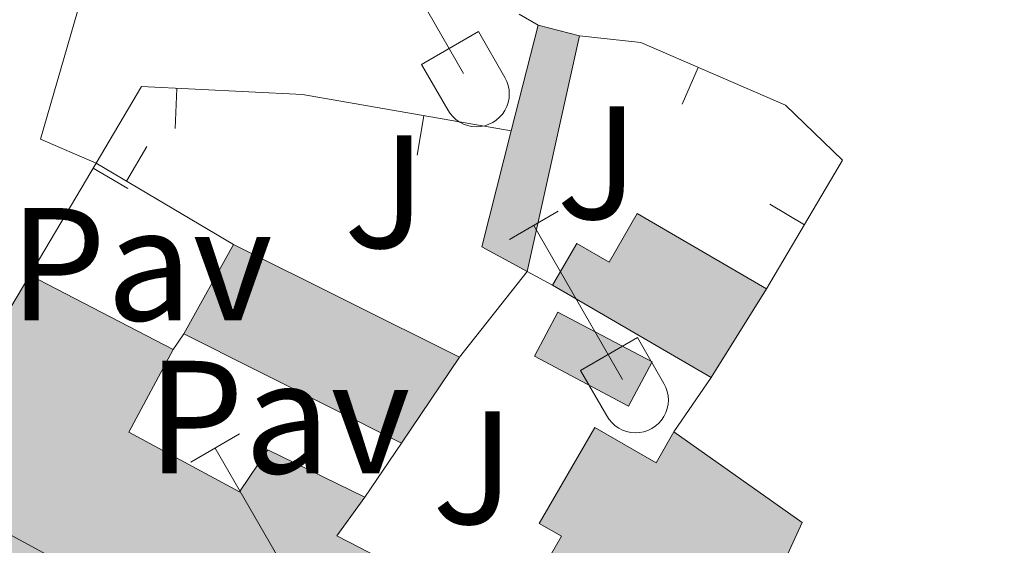
# Model space of a CAD drawing. Units: metres. Extents: x 611430 to 615932, y 645847 to 648889.
# Drawn here: x 612848 to 612909, y 648071 to 648103 of the extents above; entities that cross this region are included whole.
import ezdxf
from ezdxf.enums import TextEntityAlignment as Align

# ---------------------------------------------------------------- set-up
doc = ezdxf.new("R2010")
doc.units = ezdxf.units.M
doc.header["$MEASUREMENT"] = 0
for name, color, linetype, lineweight in [('Carátula', 7, 'Continuous', 5), ('Edificios construcciones cerramientos', 7, 'Continuous', 5), ('Elementos auxiliares', 7, 'Continuous', 5), ('Entidades rústicas y varios', 7, 'Continuous', 5), ('Rellenos', 7, 'Continuous', 5), ('Suelo Urbano', 7, 'Continuous', 5), ('Viales y ferrocarril', 7, 'Continuous', 5)]:
    doc.layers.add(name, color=color, linetype=linetype, lineweight=lineweight)
doc.styles.add('Style-arial', font='arial.shx', dxfattribs={"bigfont": 'arialbig.shx'})

msp = doc.modelspace()

# ---------------------------------------------------------------- hatches: boundary and pattern name
at = {"layer": 'Rellenos', "linetype": 'Continuous', "lineweight": 5}
for color, points in [(20, [(613503.121, 647799.2790000001), (613498.625, 647799.298), (613489.649, 647799.966), (613479.6969999999, 647801.642), (613474.101, 647802.953), (613457.8940000001, 647808.3470000001), (613448.1740000001, 647812.3119999999), (613431.7760000001, 647819.5279999999), (613329.9510000001, 647864.75), (613298.818, 647878.4310000001), (613292.324, 647881.2849999999), (613271.7860000001, 647890.284), (613227.473, 647909.976), (613224.6200000001, 647911.244), (613158.7919999999, 647940.557), (613128.533, 647954.0320000001), (613091.7110000001, 647970.5190000001), (613077.3400000001, 647976.9550000001), (613038.7550000001, 647994.2390000001), (613005.4169999999, 648008.663), (613005.1270000001, 648008.788), (612999.9480000001, 648011.0279999999), (612990.9780000001, 648014.9110000001), (612971.547, 648022.521), (612962.5560000001, 648025.1969999999), (612951.926, 648027.7209999999), (612938.544, 648029.7550000001), (612927.5090000001, 648030.7649999999), (612918.328, 648031.2150000001), (612915.7309999999, 648031.004), (612902.1499999999, 648033.781), (612899.7720000001, 648034.837), (612882.942, 648044.298), (612875.56, 648048.2069999999), (612873.456, 648047.068), (612872.8300000001, 648042.679), (612871.315, 648042.898), (612872.1939999999, 648050.007), (612863.4480000001, 648054.685), (612857.277, 648057.825), (612849.0530000001, 648061.9850000001), (612849.5260000001, 648062.9709999999), (612840.075, 648067.5020000001), (612831.142, 648072.868), (612819.128, 648078.888), (612803.8389999999, 648086.459), (612784.408, 648093.946), (612781.757, 648096.544), (612778.3570000001, 648100.81), (612777.51, 648104.0090000001), (612777.547, 648109.462), (612777.5349999999, 648110.1610000001), (612776.663, 648111.125), (612737.452, 648138.2479999999), (612736.9890000001, 648138.527), (612729.733, 648143.054), (612729.517, 648143.271), (612706.2960000001, 648157.5970000001), (612692.925, 648166.1240000001), (612638.828, 648201.004), (612637.8570000001, 648201.3289999999), (612622.2749999999, 648211.817), (612513.4979999999, 648283.5260000001), (612486.8389999999, 648301.2380000001), (612479.212, 648306.307), (612422.855, 648342.378), (612305.1000000001, 648420.034), (612295.314, 648426.487), (612295.2039999999, 648433.402), (612306.99, 648425.851), (612364.1440000001, 648389.5120000001), (612416.81, 648354.77), (612425.905, 648349.5009999999), (612448.105, 648334.497), (612456.9340000001, 648329.3630000001), (612480.091, 648313.77), (612488.673, 648308.175), (612495.6200000001, 648303.5549999999), (612506.0249999999, 648296.6640000001), (612612.21, 648227.031), (612624.4850000001, 648219.4269999999), (612624.837, 648219.0630000001), (612625.2820000001, 648218.8189999999), (612626.0320000001, 648218.7239999999), (612634.067, 648213.0530000001), (612645.6769999999, 648205.612), (612687.4839999999, 648177.835), (612725.121, 648152.754), (612770.2949999999, 648123.672), (612771.685, 648123.1070000001), (612779.685, 648116.5730000001), (612782.352, 648114.493), (612784.4709999999, 648111.8970000001), (612784.4240000001, 648104.881), (612784.9169999999, 648103.797), (612785.1510000001, 648102.9140000001), (612785.8030000001, 648101.7110000001), (612786.416, 648101.033), (612833.2509999999, 648077.284), (612841.007, 648074.858), (612900.395, 648042.6159999999), (612900.548, 648043.0260000001), (612903.098, 648041.676), (612903.7590000001, 648041.584), (612904.413, 648041.7180000001), (612904.808, 648041.925), (612905.1470000001, 648042.217), (612917.3049999999, 648039.936), (612918.9950000001, 648038.4569999999), (612921.0460000001, 648037.5419999999), (612947.165, 648035.5149999999), (612956.2509999999, 648034.2609999999), (612970.413, 648030.7), (612981.865, 648026.577), (613006.3899999999, 648015.557), (613034.994, 648002.9210000001), (613046.642, 647997.862), (613079.5390000001, 647983.0819999999), (613091.5889999999, 647977.783), (613131.81, 647960.0989999999), (613138.2690000001, 647957.1000000001), (613145.3829999999, 647953.7990000001), (613158.49, 647947.717), (613208.2960000001, 647925.4720000001), (613215.9880000001, 647922.037), (613227.193, 647917.034), (613252.0900000001, 647905.969), (613263.9140000001, 647900.7139999999), (613274.3430000001, 647896.0800000001), (613294.869, 647887.0860000001), (613300.256, 647884.7180000001), (613332.5109999999, 647870.5449999999), (613362.767, 647857.1070000001), (613434.337, 647825.3219999999), (613450.6470000001, 647818.146), (613460.0930000001, 647814.2919999999), (613475.827, 647809.0560000001), (613480.946, 647807.8559999999), (613490.4110000001, 647806.2620000001), (613498.8729999999, 647805.6329999999), (613502.9880000001, 647805.615), (613513.8800000001, 647806.115), (613519.2890000001, 647806.723), (613525.933, 647807.9299999999), (613544.5560000001, 647812.092), (613561.5160000001, 647816.6359999999), (613579.273, 647821.8049999999), (613582.575, 647822.7660000001), (613589.3230000001, 647824.76), (613606.7760000001, 647829.9169999999), (613646.8929999999, 647841.9820000001), (613687.567, 647854.2139999999), (613699.6200000001, 647857.784), (613722.5989999999, 647864.588), (613751.3260000001, 647873.148), (613757.0959999999, 647874.6429999999), (613771.064, 647878.264), (613779.8770000001, 647880.3530000001), (613795.3640000001, 647883.379), (613814.557, 647885.6399999999), (613834.0630000001, 647886.023), (613863.578, 647885.3189999999), (613986.1680000001, 647879.564), (614008.929, 647878.344), (614027.19, 647877.841), (614037.7139999999, 647878.162), (614049.2420000001, 647879.365), (614060.2579999999, 647881.4950000001), (614065.6680000001, 647882.986), (614073.619, 647885.75), (614078.79, 647887.933), (614085.9890000001, 647891.6429999999), (614101.142, 647900.602), (614106.439, 647903.7339999999), (614118.594, 647910.922), (614123.4580000001, 647913.6440000001), (614138.2609999999, 647921.9299999999), (614145.5160000001, 647926.0349999999), (614176.631, 647943.645), (614196.01, 647954.5050000001), (614214.2339999999, 647964.9650000001), (614262.3899999999, 647992.2080000001), (614280.23, 648002.5179999999), (614293.898, 648010.4110000001), (614308.6740000001, 648019.395), (614327.6599999999, 648031.9280000001), (614335.6869999999, 648037.534), (614346.2380000001, 648045.8330000001), (614357.9550000001, 648056.548), (614367.6399999999, 648066.4880000001), (614380.0959999999, 648080.017), (614394.6540000001, 648096.315), (614402.044, 648103.5009999999), (614412.3430000001, 648112.412), (614419.8970000001, 648118.304), (614431.094, 648126.5079999999), (614440.713, 648133.527), (614464.8119999999, 648150.3130000001), (614502.321, 648174.871), (614549.922, 648205.8729999999), (614576.1669999999, 648222.8219999999), (614589.767, 648231.737), (614626.983, 648255.9990000001), (614652.135, 648272.8), (614663.8530000001, 648281.0989999999), (614674.1200000001, 648288.8759999999), (614688.8859999999, 648301.821), (614705.0109999999, 648317.0989999999), (614719.244, 648331.557), (614720.6529999999, 648333.044), (614723.6270000001, 648336.183), (614752.104, 648366.24), (614770.567, 648384.9739999999), (614787.0800000001, 648400.537), (614794.007, 648406.014), (614798.9850000001, 648409.4550000001), (614804.7239999999, 648412.906), (614810.5020000001, 648416.065), (614819.253, 648420.466), (614839.185, 648429.533), (614851.6640000001, 648434.423), (614867.8929999999, 648440.078), (614883.5789999999, 648445.5), (614900.986, 648451.315), (614919.9780000001, 648457.7), (614941.7860000001, 648464.939), (614968.956, 648473.834), (614975.4909999999, 648475.8559999999), (614982.9950000001, 648478.1780000001), (614989.145, 648480.0819999999), (615001.152, 648483.2220000001), (615007.1200000001, 648484.5889999999), (615014.1000000001, 648485.9650000001), (615022.095, 648487.247), (615031.5560000001, 648488.9469999999), (615040.1100000001, 648489.9809999999), (615046.919, 648490.646), (615055.5260000001, 648491.4010000001), (615061.2239999999, 648491.8770000001), (615062.26, 648491.963), (615069.5519999999, 648492.506), (615083.402, 648493.355), (615102.899, 648494.557), (615113.8630000001, 648495.128), (615134.2239999999, 648496.058), (615154.4809999999, 648497.139), (615166.091, 648497.7180000001), (615169.7010000001, 648497.898), (615174.5630000001, 648498.142), (615194.416, 648499.1229999999), (615218.6910000001, 648500.3130000001), (615241.5220000001, 648501.435), (615259.375, 648502.344), (615290.7450000001, 648503.8459999999), (615313.7620000001, 648505.1869999999), (615329.5050000001, 648505.969), (615332.8470000001, 648506.1159999999), (615346.962, 648506.73), (615369.9299999999, 648507.8840000001), (615392.594, 648508.959), (615410.118, 648509.8400000001), (615426.4269999999, 648510.507), (615451.913, 648511.717), (615471.537, 648512.7779999999), (615492.1840000001, 648514.095), (615516.9469999999, 648515.203), (615542.301, 648516.6980000001), (615555.4169999999, 648517.253), (615569.781, 648517.9439999999), (615586.1740000001, 648518.3870000001), (615602.7949999999, 648518.49), (615612.7860000001, 648518.2339999999), (615620.7, 648518.065), (615645.8929999999, 648516.923), (615649.7820000001, 648516.736), (615686.4280000001, 648513.128), (615689.7930000001, 648512.797), (615703.371, 648511.4610000001), (615746.983, 648507.7280000001), (615747.081, 648501.6969999999), (615702.821, 648505.486), (615649.342, 648510.75), (615646.0279999999, 648510.9099999999), (615620.487, 648511.676), (615612.635, 648511.8430000001), (615602.7320000001, 648512.0970000001), (615586.28, 648511.9950000001), (615570.02, 648511.5560000001), (615555.7050000001, 648510.8670000001), (615542.6240000001, 648510.3130000001), (615517.2779999999, 648508.8189999999), (615492.4880000001, 648507.71), (615471.913, 648506.396), (615452.237, 648505.3330000001), (615426.709, 648504.121), (615410.409, 648503.4539999999), (615392.905, 648502.574), (615370.2409999999, 648501.4990000001), (615347.2609999999, 648500.344), (615329.9880000001, 648499.5930000001), (615314.1059999999, 648498.804), (615291.0830000001, 648497.462), (615259.69, 648495.959), (615241.841, 648495.05), (615219.004, 648493.9280000001), (615194.73, 648492.7380000001), (615174.8800000001, 648491.757), (615154.81, 648490.7550000001), (615134.5390000001, 648489.673), (615114.175, 648488.744), (615103.2620000001, 648488.175), (615090.253, 648487.3729999999), (615083.794, 648486.976), (615073.48, 648486.342), (615069.9839999999, 648486.128), (615062.763, 648485.591), (615056.351, 648485.0549999999), (615056.071, 648485.031), (615047.5079999999, 648484.28), (615040.804, 648483.6259999999), (615032.5050000001, 648482.622), (615023.166, 648480.9450000001), (615015.2239999999, 648479.6710000001), (615008.452, 648478.3360000001), (615002.6740000001, 648477.013), (614990.899, 648473.933), (614970.895, 648467.7420000001), (614943.787, 648458.8670000001), (614922.003, 648451.6370000001), (614903.017, 648445.253), (614885.604, 648439.436), (614869.9890000001, 648434.038), (614853.882, 648428.426), (614841.676, 648423.6429999999), (614822.013, 648414.6980000001), (614813.4720000001, 648410.402), (614807.905, 648407.3589999999), (614802.453, 648404.0800000001), (614797.811, 648400.871), (614791.2620000001, 648395.6939999999), (614775.037, 648380.402), (614756.7010000001, 648361.797), (614727.983, 648331.4850000001), (614723.842, 648327.115), (614709.4880000001, 648312.534), (614693.193, 648297.095), (614678.162, 648283.9180000001), (614667.631, 648275.9410000001), (614657.1540000001, 648268.4709999999), (614655.7579999999, 648267.5320000001), (614654.381, 648266.612), (614630.504, 648250.663), (614593.2649999999, 648226.385), (614579.6529999999, 648217.463), (614553.3999999999, 648200.5090000001), (614505.8160000001, 648169.5179999999), (614468.3899999999, 648145.014), (614446.3470000001, 648129.6599999999), (614444.4240000001, 648128.321), (614434.8670000001, 648121.3470000001), (614423.753, 648113.203), (614416.4029999999, 648107.4709999999), (614406.3670000001, 648098.788), (614399.2720000001, 648091.888), (614384.831, 648075.7220000001), (614372.281, 648062.091), (614362.405, 648051.9539999999), (614350.3770000001, 648040.9539999999), (614339.496, 648032.396), (614331.2509999999, 648026.638), (614312.0959999999, 648013.994), (614297.219, 648004.9480000001), (614283.3470000001, 647997.121), (614265.483, 647986.797), (614217.3189999999, 647959.55), (614199.084, 647949.084), (614179.689, 647938.2139999999), (614161.5109999999, 647927.9269999999), (614156.449, 647925.0619999999), (614141.317, 647916.4990000001), (614121.702, 647905.5190000001), (614089.004, 647886.186), (614084.2609999999, 647883.7409999999), (614081.433, 647882.284), (614075.8559999999, 647879.929), (614067.521, 647877.033), (614061.6799999999, 647875.422), (614058.034, 647874.717), (614050.158, 647873.1939999999), (614038.132, 647871.939), (614027.199, 647871.605), (614008.676, 647872.1159999999), (613985.855, 647873.338), (613863.3570000001, 647879.0889999999), (613834.0490000001, 647879.788), (613814.983, 647879.416), (613796.327, 647877.2180000001), (613781.193, 647874.2590000001), (613772.564, 647872.2139999999), (613752.9979999999, 647867.1429999999), (613724.3729999999, 647858.6140000001), (613699.7280000001, 647851.3160000001), (613689.3360000001, 647848.2390000001), (613608.5900000001, 647823.8470000001), (613584.3589999999, 647816.6869999999), (613563.2220000001, 647810.534), (613546.068, 647805.9380000001), (613541.01, 647804.807), (613527.1910000001, 647801.719), (613520.21, 647800.4510000001), (613514.3800000001, 647799.7960000001)]), (154, [(612885.841, 648079.4110000001), (612879.9739999999, 648082.513), (612881.4280000001, 648085.264), (612887.2949999999, 648082.162)])]:
    msp.add_hatch(color=color, dxfattribs=at).paths.add_polyline_path(points)
at = {"layer": 'Rellenos', "linetype": 'Continuous', "lineweight": 15}
for points in [[(612879.5260000001, 648087.797), (612876.7150000001, 648089.317), (612878.54, 648096.5260000001), (612880.2039999999, 648103.098), (612882.7760000001, 648102.446)], [(612890.983, 648081.1910000001), (612881.101, 648086.9280000001), (612882.6159999999, 648089.537), (612884.6229999999, 648088.371), (612886.3759999999, 648091.389), (612894.4299999999, 648086.71)], [(612871.71, 648077.119), (612858.1510000001, 648083.915), (612861.253, 648089.4739999999), (612875.3060000001, 648082.4610000001)], [(612900.395, 648042.6159999999), (612841.007, 648074.858), (612848.574, 648087.55), (612857.5, 648082.9269999999), (612854.7390000001, 648077.8), (612861.6259999999, 648074.078), (612863.3929999999, 648076.702), (612869.416, 648073.754), (612867.6799999999, 648071.3459999999), (612878.459, 648065.7919999999), (612881.6529999999, 648071.3200000001), (612880.2790000001, 648072.1130000001), (612883.73, 648078.0930000001), (612887.547, 648075.889), (612888.6540000001, 648077.807), (612896.648, 648072.1880000001), (612894.6000000001, 648067.74), (612897.9650000001, 648065.23), (612895.1710000001, 648059.361), (612900.5449999999, 648056.1980000001), (612902.254, 648060.801), (612905.2380000001, 648059.693), (612906.2860000001, 648062.5149999999), (612903.206, 648063.658), (612904.723, 648067.746), (612913.1259999999, 648064.9920000001), (612914.1939999999, 648064.6429999999), (612906.7990000001, 648044.9029999999), (612906.297, 648045.0900000001), (612904.5419999999, 648045.7479999999), (612903.51, 648042.9909999999), (612900.9010000001, 648043.967), (612900.548, 648043.0260000001)]]:
    msp.add_hatch(color=31, dxfattribs=at).paths.add_polyline_path(points)

# ---------------------------------------------------------------- linework, layer by layer
at = {"layer": 'Carátula', "color": 7, "linetype": 'Continuous', "lineweight": 0}
msp.add_3dface([(611477.8189999999, 645847.4310000001), (615932.2390000002, 645918.946), (615884.5619999999, 648888.574), (611430.142, 648817.0600000002)], dxfattribs=at)
at = {"layer": 'Edificios construcciones cerramientos', "color": 1, "linetype": 'Continuous', "lineweight": 13}
for p, q in [((612880.2039999999, 648103.098, 373.98), (612879.0290000001, 648103.78, 374.01)), ((612889.1769777214, 648098.1914966567, 375.0206029387927), (612890.1745948766, 648100.4838229886, 375.0206029387927)), ((612857.6110389564, 648096.6804798206, 375.9584704245286), (612857.7312074003, 648099.1775900593, 375.9584704245286)), ((612872.6707436204, 648095.0152527636, 375.5495697599998), (612873.1017495722, 648097.4778192842, 375.5495697599998)), ((612855.853010556, 648095.5644960923, 376.3871914884064), (612854.5822051896, 648093.4115786019, 376.3871914884064)), ((612848.574, 648087.55, 376.354), (612852.7010000001, 648094.5220000001, 376.151)), ((612861.253, 648089.4739999999, 376.629), (612852.7010000001, 648094.5220000001, 376.319)), ((612854.6718494261, 648092.9436118815, 376.1598782700961), (612852.5205043317, 648094.2170773443, 376.1598782700961)), ((612894.6251181185, 648091.9673896981, 375.2691150616039), (612896.7792478949, 648090.6986403506, 375.2691150616039)), ((612875.3060000001, 648082.4610000001, 377.0660000000001), (612879.5260000001, 648087.797, 376.385)), ((612879.5260000001, 648087.797, 376.385), (612881.101, 648086.9280000001, 376.385)), ((612857.5, 648082.9269999999, 377.462), (612858.1510000001, 648083.915, 377.462)), ((612890.983, 648081.1910000001, 377.067), (612888.6540000001, 648077.807, 377.128)), ((612869.4160000001, 648073.7540000001, 377.437), (612871.7100000001, 648077.119, 377.437))]:
    msp.add_line(p, q, dxfattribs=at)
at = {"layer": 'Edificios construcciones cerramientos', "color": 51, "linetype": 'Continuous', "lineweight": 13, "extrusion": (0.01755075159733829, 0.06931703095010233, 0.9974402840965625), "elevation": 56055.53578954477, "flags": 128}
msp.add_lwpolyline([(-435054.8811296956, -776681.6467595778), (-435054.8811296956, -776688.4435438171)], dxfattribs=at)
at = {"layer": 'Edificios construcciones cerramientos', "color": 51, "linetype": 'Continuous', "lineweight": 13, "extrusion": (0.04525103231545758, -0.01147110150747097, 0.9989097846675599), "elevation": 20674.00221886675, "flags": 128}
msp.add_lwpolyline([(778832.7453908215, -434340.9390803423), (778832.7453908215, -434343.5953303308)], dxfattribs=at)
at = {"layer": 'Edificios construcciones cerramientos', "color": 51, "linetype": 'Continuous', "lineweight": 13, "extrusion": (0.01690872369149512, 0.07621412102339264, 0.9969480943458172), "elevation": 60131.76044440359, "flags": 128}
msp.add_lwpolyline([(-457960.6943737468, -763097.8916625318), (-457960.6943737468, -763082.8405387864)], dxfattribs=at)
at = {"layer": 'Edificios construcciones cerramientos', "color": 51, "linetype": 'Continuous', "lineweight": 13, "extrusion": (0.02546480522224391, 0.06743481972355832, 0.9973986609093901), "elevation": 59686.01921771423, "flags": 128}
msp.add_lwpolyline([(-344409.9818317905, -820645.2286187612), (-344406.8151096875, -820645.6586805264), (-344405.9756952288, -820653.0668412541)], dxfattribs=at)
at = {"layer": 'Edificios construcciones cerramientos', "color": 51, "linetype": 'Continuous', "lineweight": 13, "extrusion": (0.00711797750784423, 0.01275591133742109, 0.9998933048691495), "elevation": 13007.91808280503, "flags": 128}
msp.add_lwpolyline([(612839.9267305606, 647970.7060123846), (612843.0293139901, 647976.2654647016)], dxfattribs=at)
at = {"layer": 'Edificios construcciones cerramientos', "color": 51, "linetype": 'Continuous', "lineweight": 13, "extrusion": (-0.001766100281113201, 0.0008813535381375192, 0.9999980520509717), "elevation": -132.5252178657959, "flags": 128}
msp.add_lwpolyline([(612860.9659488144, 648089.8425145482), (612875.0189816469, 648082.8295118246)], dxfattribs=at)
at = {"layer": 'Edificios construcciones cerramientos', "color": 51, "linetype": 'Continuous', "lineweight": 13, "extrusion": (0.07316282054281573, 0.1227147506718542, 0.9897415277019371), "elevation": 124743.1363279094, "flags": 128}
msp.add_lwpolyline([(-194510.6345214047, -861498.711545194), (-194510.6345214046, -861513.6412485404)], dxfattribs=at)
at = {"layer": 'Edificios construcciones cerramientos', "color": 51, "linetype": 'Continuous', "lineweight": 13, "extrusion": (0.00812660391252299, -0.00420897265144732, 0.9999581205520902), "elevation": 2631.974956664019, "flags": 128}
msp.add_lwpolyline([(612825.2533008972, 648104.3686665585), (612834.1797537972, 648099.7456256088)], dxfattribs=at)
at = {"layer": 'Edificios construcciones cerramientos', "color": 51, "linetype": 'Continuous', "lineweight": 13, "extrusion": (-0.01868988490847716, 0.01085042195101533, 0.9997664510002288), "elevation": -4046.013596615903, "flags": 128}
msp.add_lwpolyline([(-868193.293829222, 204618.5808035423), (-868193.293829222, 204607.1515383866)], dxfattribs=at)
at = {"layer": 'Edificios construcciones cerramientos', "color": 51, "linetype": 'Continuous', "lineweight": 13, "extrusion": (0.1293155298391933, 0.2070474061989212, 0.9697468047530282), "elevation": 213805.4288931161, "flags": 128}
msp.add_lwpolyline([(-176518.7995286397, -847811.5703831634), (-176518.7995286397, -847804.8603746684)], dxfattribs=at)
at = {"layer": 'Edificios construcciones cerramientos', "color": 5, "linetype": 'Continuous', "lineweight": 0, "extrusion": (0.008447033660265783, 0.08535228643445682, 0.9963150279016938), "elevation": 60865.88745728548, "flags": 128}
msp.add_lwpolyline([(-546079.8163381997, -702658.0218888352), (-546073.672358515, -702660.5402737613), (-546074.8483560724, -702663.4317527504), (-546080.9923357568, -702660.9133678243), (-546079.8163381997, -702658.0218888352)], dxfattribs=at)
at = {"layer": 'Edificios construcciones cerramientos', "color": 51, "linetype": 'Continuous', "lineweight": 13, "extrusion": (-0.003654494251249498, 0.001831694293911219, 0.9999916447489855), "elevation": -673.851145106009, "flags": 128}
msp.add_lwpolyline([(612869.0017788145, 648079.4404771669), (612855.4426427783, 648086.2364885677)], dxfattribs=at)
at = {"layer": 'Edificios construcciones cerramientos', "color": 51, "linetype": 'Continuous', "lineweight": 13, "extrusion": (0.01075092648226468, 0.01597092582557167, 0.9998146563778945), "elevation": 17318.06908423688, "flags": 128}
msp.add_lwpolyline([(-146511.9581144676, -879693.9757525894), (-146511.9581144676, -879687.5349796546)], dxfattribs=at)
at = {"layer": 'Edificios construcciones cerramientos', "color": 51, "linetype": 'Continuous', "lineweight": 13, "extrusion": (-0.002170261575653706, 0.0008098780995014571, 0.9999973170274795), "elevation": -423.6356787771301, "flags": 128}
msp.add_lwpolyline([(612899.9329601346, 648043.5816200074), (612899.7799604948, 648043.171619873), (612840.3917639643, 648075.4136304471)], dxfattribs=at)
at = {"layer": 'Edificios construcciones cerramientos', "color": 1, "linetype": 'Continuous', "lineweight": 13}
for points in [[(612879.5260000001, 648087.797, 376.457), (612882.7760000001, 648102.446, 375.282), (612880.2039999999, 648103.098, 375.406), (612878.54, 648096.5260000001, 375.892), (612876.7150000001, 648089.317, 376.426)], [(612890.983, 648081.1910000001, 376.9820000000001), (612894.4299999999, 648086.7100000001, 375.344), (612886.3759999999, 648091.3890000001, 374.973), (612884.6229999999, 648088.371, 375.839), (612882.6159999999, 648089.537, 376.1790000000001), (612881.101, 648086.9280000001, 376.735)]]:
    msp.add_polyline3d(points, close=True, dxfattribs=at)
for points in [[(612882.7760000001, 648102.446, 375.084), (612886.608, 648102.0360000001, 374.8980000000001), (612895.5970000001, 648098.1240000001, 375.207), (612899.146, 648094.717, 375.238), (612894.4299999999, 648086.7100000001, 375.3)], [(612852.7010000001, 648094.5220000001, 376.151), (612855.52, 648099.284, 376.0130000000001), (612865.5360000001, 648098.8019999999, 375.766), (612878.54, 648096.5260000001, 375.394)], [(612894.6000000001, 648067.74, 379.9530000000001), (612896.648, 648072.1880000001, 379.087), (612888.6540000001, 648077.807, 379.087), (612887.547, 648075.8890000001, 379.087), (612883.73, 648078.0930000001, 377.6960000000001), (612880.2790000001, 648072.1130000001, 377.665), (612881.6529999999, 648071.3200000002, 377.851), (612878.459, 648065.7919999999, 381.437), (612867.6799999999, 648071.3459999999, 380.169), (612869.4160000001, 648073.7540000001, 377.758), (612863.3929999999, 648076.7020000002, 377.758), (612861.6259999999, 648074.078, 380.973), (612854.7390000002, 648077.8, 381.777), (612857.5, 648082.9269999999, 379.3040000000001), (612848.574, 648087.55, 379.396), (612841.007, 648074.858, 381.529), (612900.395, 648042.6159999999, 381.6840000000001)]]:
    msp.add_polyline3d(points, dxfattribs=at)
at = {"layer": 'Edificios construcciones cerramientos', "color": 51, "linetype": 'Continuous', "lineweight": 13}
for points in [[(612881.101, 648086.9280000001, 376.735), (612882.6159999999, 648089.537, 376.1790000000001), (612884.6229999999, 648088.371, 375.839), (612886.3759999999, 648091.3890000001, 374.973), (612894.4299999999, 648086.7100000001, 375.344)], [(612857.5, 648082.9269999999, 379.3040000000001), (612854.7390000002, 648077.8, 381.777), (612861.6259999999, 648074.078, 380.973), (612863.3929999999, 648076.7020000002, 377.758), (612869.4160000001, 648073.7540000001, 377.758)], [(612869.4160000001, 648073.7540000001, 377.758), (612867.6799999999, 648071.3459999999, 380.169), (612878.459, 648065.7919999999, 381.437), (612881.6529999999, 648071.3200000002, 377.851), (612880.2790000001, 648072.1130000001, 377.665), (612883.73, 648078.0930000001, 377.6960000000001), (612887.547, 648075.8890000001, 379.087), (612888.6540000001, 648077.807, 379.087)], [(612888.6540000001, 648077.807, 379.087), (612896.648, 648072.1880000001, 379.087), (612894.6000000001, 648067.74, 379.9530000000001), (612897.9650000001, 648065.23, 378.3760000000001)]]:
    msp.add_polyline3d(points, dxfattribs=at)
at = {"layer": 'Edificios construcciones cerramientos', "color": 1, "linetype": 'Continuous', "lineweight": 13}
msp.add_3dface([(612875.3060000001, 648082.4610000001, 378.685), (612861.253, 648089.4739999999, 378.654), (612858.1510000001, 648083.915, 378.747), (612871.7100000001, 648077.119, 378.8090000000001)], dxfattribs=at)
at = {"layer": 'Edificios construcciones cerramientos', "color": 1, "linetype": 'Continuous', "lineweight": 0}
msp.add_3dface([(612885.841, 648079.4110000001, 375.1430000000001), (612887.2949999999, 648082.162, 374.895), (612881.4280000001, 648085.2640000001, 374.6790000000001), (612879.9739999999, 648082.513, 374.927)], dxfattribs=at)
at = {"layer": 'Elementos auxiliares', "color": 250, "linetype": 'Continuous', "lineweight": 0}
msp.add_3dface([(612329.6699999999, 646255.2000000001), (612293.0700000002, 648568.3100000002), (615745.0900000001, 648623.75), (615782.8400000001, 646310.6399999999)], dxfattribs=at)
at = {"layer": 'Entidades rústicas y varios', "color": 32, "linetype": 'Continuous', "lineweight": 0}
for p, q in [((612870.044, 648109.6840000001), (612875.5689999999, 648100.1089999999)), ((612872.9539999999, 648100.669), (612876.494, 648102.709)), ((612876.494, 648102.709), (612878.1390000001, 648099.8540000002)), ((612872.9539999999, 648100.669), (612874.584, 648097.8389999999)), ((612878.4169999999, 648089.774), (612881.4620000002, 648091.5290000001)), ((612879.942, 648090.649), (612885.467, 648081.0789999999)), ((612882.8470000001, 648081.6340000001), (612886.3870000001, 648083.6740000001)), ((612886.3870000001, 648083.6740000001), (612888.037, 648080.824)), ((612882.8470000001, 648081.6340000001), (612884.4820000001, 648078.804)), ((612858.594, 648075.929), (612861.6340000001, 648077.6840000001)), ((612860.1140000002, 648076.804), (612865.6390000001, 648067.2339999999))]:
    msp.add_line(p, q, dxfattribs=at)
for centre, radius in [((612876.3730037883, 648098.8322985806), 2.043241192273063), ((612886.2690037878, 648079.7982985796), 2.043241192273062)]:
    msp.add_arc(centre, radius, 209.1684861111111, 29.9993388888889, dxfattribs=at)
at = {"layer": 'Rellenos', "color": 1, "linetype": 'Continuous', "lineweight": 15, "flags": 128}
for points in [[(612879.5260000001, 648087.797), (612882.7760000001, 648102.446), (612880.2039999999, 648103.098), (612878.54, 648096.5260000001), (612876.7150000001, 648089.317)], [(612890.983, 648081.1910000001), (612894.4299999999, 648086.71), (612886.3759999999, 648091.389), (612884.6229999999, 648088.371), (612882.6159999999, 648089.537), (612881.101, 648086.9280000001)], [(612875.3060000001, 648082.4610000001), (612861.253, 648089.4739999999), (612858.1510000001, 648083.915), (612871.71, 648077.119)]]:
    msp.add_lwpolyline(points, close=True, dxfattribs=at)
msp.add_lwpolyline([(612894.6000000001, 648067.74), (612896.648, 648072.1880000001), (612888.6540000001, 648077.807), (612887.547, 648075.889), (612883.73, 648078.0930000001), (612880.2790000001, 648072.1130000001), (612881.6529999999, 648071.3200000001), (612878.459, 648065.7919999999), (612867.6799999999, 648071.3459999999), (612869.416, 648073.754), (612863.3929999999, 648076.702), (612861.6259999999, 648074.078), (612854.7390000001, 648077.8), (612857.5, 648082.9269999999), (612848.574, 648087.55), (612841.007, 648074.858), (612900.395, 648042.6159999999)], dxfattribs=at)
at = {"layer": 'Rellenos', "color": 1, "linetype": 'Continuous', "lineweight": 5, "flags": 128}
msp.add_lwpolyline([(612885.841, 648079.4110000001), (612887.2949999999, 648082.162), (612881.4280000001, 648085.264), (612879.9739999999, 648082.513)], close=True, dxfattribs=at)
at = {"layer": 'Viales y ferrocarril', "color": 20, "linetype": 'Continuous', "lineweight": 0}
msp.add_polyline3d([(612917.3049999999, 648039.936, 374.817), (612905.1470000001, 648042.217, 374.721), (612904.8080000001, 648041.925, 374.74), (612904.413, 648041.7180000001, 374.7560000000001), (612903.7590000001, 648041.584, 374.774), (612903.098, 648041.676, 374.7800000000001), (612900.548, 648043.0260000001, 374.7560000000001), (612900.395, 648042.6159999999, 374.783), (612841.007, 648074.858, 374.652), (612833.2509999999, 648077.284, 374.6980000000001), (612786.4160000001, 648101.0330000002, 374.016), (612785.8030000001, 648101.7110000001, 374.008), (612785.1510000001, 648102.9140000001, 373.986), (612784.9169999999, 648103.797, 373.964), (612784.4240000001, 648104.8810000002, 373.9340000000001), (612784.4709999999, 648111.8970000001, 373.577), (612782.3520000001, 648114.493, 373.395), (612779.6850000002, 648116.5730000001, 373.282), (612771.6850000002, 648123.1070000001, 373.729), (612770.2949999999, 648123.672, 373.7870000000001), (612725.121, 648152.7540000001, 372.613), (612687.4839999999, 648177.8350000001, 371.932)], dxfattribs=at)
at = {"layer": 'Viales y ferrocarril', "color": 250, "linetype": 'Continuous', "lineweight": 13}
msp.add_polyline3d([(612855.3019999999, 648111.7679999999, 371.724), (612853.8489999999, 648111.925, 371.693), (612849.244, 648096.0120000001, 373.115), (612852.7010000001, 648094.5220000001, 372.96)], dxfattribs=at)

# ---------------------------------------------------------------- texts
at = {"layer": 'Suelo Urbano', "color": 92, "linetype": 'Continuous', "lineweight": 0, "style": 'Style-arial'}
for p in [(612883.9058627089, 648094.555001, 372.127), (612870.670862709, 648092.7560010002, 372.5660000000001), (612876.1728627089, 648075.588001, 373.418)]:
    msp.add_text('J', height=7.000002000000001, dxfattribs=at).set_placement(p, align=Align.MIDDLE_CENTER)
at = {"layer": 'Suelo Urbano', "color": 250, "linetype": 'Continuous', "lineweight": 0, "style": 'Style-arial'}
for p in [(612855.4863577078, 648088.240001, 373.231), (612864.0633577076, 648078.733001, 373.5610000000001)]:
    msp.add_text('Pav', height=7.000002000000001, dxfattribs=at).set_placement(p, align=Align.MIDDLE_CENTER)

doc.saveas('drawing.dxf')
